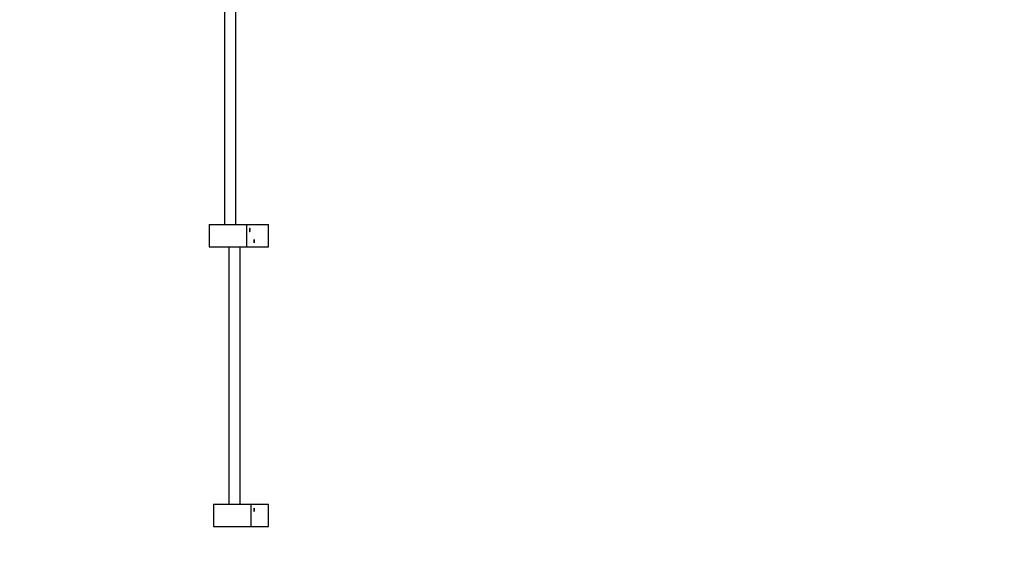
# Model space of a CAD drawing. Extents: x -1125 to 12563, y -1056 to 9085.
# Drawn here: x 3298 to 6816, y 1879 to 3757 of the extents above; entities that cross this region are included whole.
import ezdxf

# ---------------------------------------------------------------- set-up
doc = ezdxf.new("R2010")
doc.units = 0
doc.header["$LTSCALE"] = 50
doc.header["$MEASUREMENT"] = 0
doc.header["$PDSIZE"] = -1
doc.layers.get('0').update_dxf_attribs({"linetype": 'CONTINUOUS'})
doc.layers.get('Defpoints').update_dxf_attribs({"linetype": 'CONTINUOUS'})
for name, color, linetype in [('NIJHA_0_maatvoering', 4, 'CONTINUOUS'), ('NIJHA_toestel', 7, 'CONTINUOUS'), ('NIJHA_vald_ kg_maatvoering', 4, 'CONTINUOUS')]:
    doc.layers.add(name, color=color, linetype=linetype)
doc.styles.add('NIJHA_algemeen', font='arial.ttf')
doc.dimstyles.new('NIJHA_1op100', dxfattribs={"dimscale": 100, "dimtxt": 2, "dimasz": 1.75, "dimexe": 0.5, "dimexo": 0.5, "dimgap": 0.75, "dimtad": 1, "dimdec": 0, "dimlfac": -1, "dimzin": 9, "dimdsep": 46, "dimtxsty": 'NIJHA_algemeen', "dimblk1": 'OPEN', "dimblk2": 'OPEN', "dimsah": 1, "dimcen": -1.5, "dimclrt": 256, "dimadec": 0, "dimazin": 0, "dimtfac": 1, "dimtdec": 0, "dimtix": 1, "dimtmove": 0, "dimatfit": 3, "dimldrblk": 'OPEN', "dimfxl": 0, "dimtolj": 1, "dimtzin": 9, "dimarcsym": 0})

# ---------------------------------------------------------------- blocks, each defined once
blk = doc.blocks.new('_OPEN')
at = {"color": 0, "linetype": 'ByBlock'}
for p, q in [((-1, 0.167), (0, 0)), ((0, 0), (-1, -0.167)), ((0, 0), (-1, 0))]:
    blk.add_line(p, q, dxfattribs=at)
blk = doc.blocks.new('*D45')
at = {"layer": 'Defpoints', "color": 0}
for p in [(10601.8, 7861.1), (2.2, 5435.8), (10601.8, 2927.5)]:
    blk.add_point(p, dxfattribs=at)
at = {"layer": 'NIJHA_0_maatvoering', "color": 0, "lineweight": -2}
for p, q in [((2.2, 5485.8), (2.2, 7911.1)), ((10601.8, 2977.5), (10601.8, 7911.1)), ((127.2, 7861.1), (10476.8, 7861.1))]:
    blk.add_line(p, q, dxfattribs=at)
at = {"layer": 'NIJHA_0_maatvoering', "color": 0, "lineweight": -2, "xscale": 125, "yscale": 125, "zscale": 125, "rotation": 180}
blk.add_blockref('_OPEN', (2.2, 7861.1), dxfattribs=at)
at = {"layer": 'NIJHA_0_maatvoering', "color": 0, "lineweight": -2, "xscale": 125, "yscale": 125, "zscale": 125}
blk.add_blockref('_OPEN', (10601.8, 7861.1), dxfattribs=at)
at = {"layer": 'NIJHA_0_maatvoering', "insert": (5302, 7987.7), "char_height": 150, "attachment_point": 5, "style": 'NIJHA_algemeen'}
blk.add_mtext('\\A1;10600', dxfattribs=at)
blk = doc.blocks.new('*D46')
at = {"layer": 'Defpoints', "color": 0}
for p in [(5002.2, 7385.8), (8817, 2.1), (11293.6, 2.1)]:
    blk.add_point(p, dxfattribs=at)
at = {"layer": 'NIJHA_0_maatvoering', "color": 0, "lineweight": -2}
for p, q in [((5052.2, 7385.8), (11343.6, 7385.8)), ((11293.6, 7260.8), (11293.6, 127.1)), ((8867, 2.1), (11343.6, 2.1))]:
    blk.add_line(p, q, dxfattribs=at)
at = {"layer": 'NIJHA_0_maatvoering', "color": 0, "lineweight": -2, "xscale": 125, "yscale": 125, "zscale": 125}
for p, rotation in [((11293.6, 7385.8), 90), ((11293.6, 2.1), 270)]:
    blk.add_blockref('_OPEN', p, dxfattribs=dict(at, rotation=rotation))
at = {"layer": 'NIJHA_0_maatvoering', "insert": (11167, 3694), "char_height": 150, "attachment_point": 5, "rotation": 90, "style": 'NIJHA_algemeen'}
blk.add_mtext('\\A1;7384', dxfattribs=at)
blk = doc.blocks.new('*D47')
at = {"layer": 'Defpoints', "color": 0}
for p in [(10601.8, 8368), (2.2, 6935.8), (10601.8, 2927.5)]:
    blk.add_point(p, dxfattribs=at)
at = {"layer": 'NIJHA_vald_ kg_maatvoering', "color": 0, "lineweight": -2}
for p, q in [((2.2, 6985.8), (2.2, 8418)), ((10601.8, 2977.5), (10601.8, 8418)), ((127.2, 8368), (10476.8, 8368))]:
    blk.add_line(p, q, dxfattribs=at)
at = {"layer": 'NIJHA_vald_ kg_maatvoering', "color": 0, "lineweight": -2, "xscale": 125, "yscale": 125, "zscale": 125, "rotation": 180}
blk.add_blockref('_OPEN', (2.2, 8368), dxfattribs=at)
at = {"layer": 'NIJHA_vald_ kg_maatvoering', "color": 0, "lineweight": -2, "xscale": 125, "yscale": 125, "zscale": 125}
blk.add_blockref('_OPEN', (10601.8, 8368), dxfattribs=at)
at = {"layer": 'NIJHA_vald_ kg_maatvoering', "insert": (5302, 8494.6), "char_height": 150, "attachment_point": 5, "style": 'NIJHA_algemeen'}
blk.add_mtext('\\A1;10600', dxfattribs=at)

msp = doc.modelspace()

# ---------------------------------------------------------------- linework, layer by layer
at = {"layer": 'NIJHA_toestel'}
for p, q in [((4070.1, 3025.8), (4070.1, 3904.5)), ((4030.1, 3896.6), (4030.1, 3025.8)), ((3975.1, 3025.8), (3975.1, 2945.8)), ((3975.1, 3025.8), (4108.8, 3025.8)), ((4108.8, 3025.8), (4108.8, 2945.8)), ((4108.8, 3025.8), (4187.3, 3025.8)), ((4187.3, 2945.8), (4187.3, 3025.8)), ((4120, 3008.1), (4119.9, 3007.2)), ((4119.9, 3007.2), (4120, 3007.2)), ((4119.9, 3007.1), (4119.9, 3007.1)), ((4120, 3007.1), (4119.9, 3007.1)), ((4119.9, 3006.8), (4119.9, 3005.9)), ((4119.9, 3006.8), (4120.1, 3006.8)), ((4119.9, 3005.9), (4120.1, 3005.9)), ((4119.9, 3005.7), (4119.9, 3004.8)), ((4120.1, 3005.7), (4119.9, 3005.7)), ((4119.9, 3004.8), (4120.1, 3004.8)), ((4119.9, 3004.5), (4119.9, 3004.5)), ((4119.9, 3004.5), (4120, 3004.5)), ((4119.9, 3004.4), (4120, 3003.5)), ((4120, 3004.4), (4119.9, 3004.4)), ((4120, 3007.2), (4120, 3008.1)), ((4120, 3008.1), (4120, 3008.1)), ((4120.1, 3007.1), (4120, 3007.1)), ((4120, 3004.5), (4120.1, 3004.5)), ((4120, 3003.5), (4120, 3004.4)), ((4120, 3003.5), (4120, 3003.5)), ((4120.1, 3005.9), (4120.1, 3006.8)), ((4120.1, 3004.8), (4120.1, 3005.7)), ((4135.7, 2967.1), (4135.6, 2967.1)), ((4135.6, 2966.8), (4135.6, 2965.9)), ((4135.6, 2966.8), (4135.8, 2966.8)), ((4135.6, 2965.9), (4135.8, 2965.9)), ((4135.6, 2965.7), (4135.6, 2964.8)), ((4135.8, 2965.7), (4135.6, 2965.7)), ((4135.6, 2964.8), (4135.8, 2964.8)), ((4135.6, 2964.5), (4135.7, 2964.5)), ((4135.7, 2968.1), (4135.7, 2967.2)), ((4135.7, 2967.2), (4135.7, 2968.1)), ((4135.7, 2968.1), (4135.7, 2968.1)), ((4135.7, 2967.2), (4135.7, 2967.2)), ((4135.8, 2967.1), (4135.7, 2967.1)), ((4135.7, 2967.1), (4135.7, 2967.1)), ((4135.7, 2964.5), (4135.8, 2964.5)), ((4135.7, 2964.5), (4135.7, 2964.5)), ((4135.7, 2964.4), (4135.7, 2963.5)), ((4135.7, 2963.5), (4135.7, 2964.4)), ((4135.7, 2964.4), (4135.7, 2964.4)), ((4135.7, 2963.5), (4135.7, 2963.5)), ((4135.8, 2965.9), (4135.8, 2966.8)), ((4135.8, 2964.8), (4135.8, 2965.7)), ((3975.1, 2945.8), (4108.8, 2945.8)), ((4045.8, 2945.8), (4045.8, 2025.8)), ((4085.8, 2025.8), (4085.8, 2945.8)), ((4108.8, 2945.8), (4187.3, 2945.8)), ((3990.8, 2025.8), (3990.8, 1945.8)), ((3990.8, 2025.8), (4124.5, 2025.8)), ((4124.5, 2025.8), (4124.5, 1945.8)), ((4124.5, 2025.8), (4187.3, 2025.8)), ((4135.7, 2007.1), (4135.6, 2007.1)), ((4135.6, 2006.8), (4135.6, 2005.9)), ((4135.6, 2006.8), (4135.8, 2006.8)), ((4135.6, 2005.9), (4135.8, 2005.9)), ((4135.6, 2005.7), (4135.6, 2004.8)), ((4135.8, 2005.7), (4135.6, 2005.7)), ((4135.7, 2008.1), (4135.7, 2007.2)), ((4135.7, 2007.2), (4135.7, 2008.1)), ((4135.7, 2008.1), (4135.7, 2008.1)), ((4135.7, 2007.2), (4135.7, 2007.2)), ((4135.8, 2007.1), (4135.7, 2007.1)), ((4135.7, 2007.1), (4135.7, 2007.1)), ((4135.8, 2005.9), (4135.8, 2006.8)), ((4135.8, 2004.8), (4135.8, 2005.7)), ((4187.3, 1945.8), (4187.3, 2025.8)), ((4135.6, 2004.8), (4135.8, 2004.8)), ((4135.6, 2004.5), (4135.7, 2004.5)), ((4135.7, 2004.5), (4135.8, 2004.5)), ((4135.7, 2004.5), (4135.7, 2004.5)), ((4135.7, 2004.4), (4135.7, 2003.5)), ((4135.7, 2003.5), (4135.7, 2004.4)), ((4135.7, 2004.4), (4135.7, 2004.4)), ((4135.7, 2003.5), (4135.7, 2003.5)), ((3990.8, 1945.8), (4124.5, 1945.8)), ((4124.5, 1945.8), (4187.3, 1945.8))]:
    msp.add_line(p, q, dxfattribs=at)
at = {"layer": 'NIJHA_toestel', "flags": 128}
for points in [[(4120, 2999.8), (4120.1, 3000), (4120.1, 3000.6), (4120.2, 3001.5), (4120.2, 3002.6), (4120.3, 3004), (4120.3, 3005.5), (4120.3, 3007), (4120.3, 3008.4), (4120.2, 3009.7), (4120.2, 3010.7), (4120.1, 3011.4), (4120, 3011.8), (4119.9, 3011.8), (4119.9, 3011.4), (4119.8, 3010.7), (4119.7, 3009.7), (4119.7, 3008.4), (4119.7, 3007), (4119.7, 3005.5), (4119.7, 3004), (4119.7, 3002.6), (4119.8, 3001.5), (4119.8, 3000.6), (4119.9, 3000), (4120, 2999.8)], [(4120, 3000.2), (4120, 3000.3), (4120.1, 3000.7), (4120.2, 3001.5), (4120.2, 3002.5), (4120.3, 3003.8), (4120.3, 3005.1), (4120.3, 3006.6), (4120.3, 3007.9), (4120.2, 3009.2), (4120.2, 3010.2), (4120.1, 3010.9), (4120, 3011.4), (4120, 3011.5), (4120, 3011.5)], [(4120, 3008.1), (4120, 3008.2), (4120, 3008.2), (4120, 3008.2), (4120, 3008.2), (4120, 3008.2), (4120, 3008.2), (4120, 3008.2), (4120, 3008.1)], [(4120, 3003.5), (4120, 3003.5), (4120, 3003.5), (4120, 3003.5), (4120, 3003.4), (4120, 3003.5), (4120, 3003.5), (4120, 3003.5), (4120, 3003.5)], [(4135.7, 2959.8), (4135.8, 2960), (4135.9, 2960.6), (4135.9, 2961.5), (4136, 2962.6), (4136, 2964), (4136, 2965.5), (4136, 2967), (4136, 2968.4), (4135.9, 2969.7), (4135.9, 2970.7), (4135.8, 2971.4), (4135.7, 2971.8), (4135.7, 2971.8), (4135.6, 2971.4), (4135.5, 2970.7), (4135.5, 2969.7), (4135.4, 2968.4), (4135.4, 2967), (4135.4, 2965.5), (4135.4, 2964), (4135.4, 2962.6), (4135.5, 2961.5), (4135.6, 2960.6), (4135.6, 2960), (4135.7, 2959.8)], [(4135.7, 2960.2), (4135.8, 2960.3), (4135.8, 2960.7), (4135.9, 2961.5), (4135.9, 2962.5), (4136, 2963.8), (4136, 2965.1), (4136, 2966.6), (4136, 2967.9), (4135.9, 2969.2), (4135.9, 2970.2), (4135.8, 2970.9), (4135.8, 2971.4), (4135.7, 2971.5), (4135.7, 2971.5)], [(4135.7, 2968.1), (4135.7, 2968.2), (4135.7, 2968.2), (4135.7, 2968.2), (4135.7, 2968.2), (4135.7, 2968.2), (4135.7, 2968.2), (4135.7, 2968.2), (4135.7, 2968.1)], [(4135.7, 2963.5), (4135.7, 2963.5), (4135.7, 2963.5), (4135.7, 2963.5), (4135.7, 2963.4), (4135.7, 2963.5), (4135.7, 2963.5), (4135.7, 2963.5), (4135.7, 2963.5)], [(4135.7, 1999.8), (4135.8, 2000), (4135.9, 2000.6), (4135.9, 2001.5), (4136, 2002.6), (4136, 2004), (4136, 2005.5), (4136, 2007), (4136, 2008.4), (4135.9, 2009.7), (4135.9, 2010.7), (4135.8, 2011.4), (4135.7, 2011.8), (4135.7, 2011.8), (4135.6, 2011.4), (4135.5, 2010.7), (4135.5, 2009.7), (4135.4, 2008.4), (4135.4, 2007), (4135.4, 2005.5), (4135.4, 2004), (4135.4, 2002.6), (4135.5, 2001.5), (4135.6, 2000.6), (4135.6, 2000), (4135.7, 1999.8)], [(4135.7, 2000.2), (4135.8, 2000.3), (4135.8, 2000.7), (4135.9, 2001.5), (4135.9, 2002.5), (4136, 2003.8), (4136, 2005.1), (4136, 2006.6), (4136, 2007.9), (4135.9, 2009.2), (4135.9, 2010.2), (4135.8, 2010.9), (4135.8, 2011.4), (4135.7, 2011.5), (4135.7, 2011.5)], [(4135.7, 2008.1), (4135.7, 2008.2), (4135.7, 2008.2), (4135.7, 2008.2), (4135.7, 2008.2), (4135.7, 2008.2), (4135.7, 2008.2), (4135.7, 2008.2), (4135.7, 2008.1)], [(4135.7, 2003.5), (4135.7, 2003.5), (4135.7, 2003.5), (4135.7, 2003.5), (4135.7, 2003.4), (4135.7, 2003.5), (4135.7, 2003.5), (4135.7, 2003.5), (4135.7, 2003.5)]]:
    msp.add_lwpolyline(points, dxfattribs=at)
at = {"layer": 'NIJHA_toestel'}
for centre, radius, start, end in [((4141.2, 3004.1), 21.6, 175.3435, 190.3681), ((4152.3, 3007.1), 32.6, 172.338, 182.2168), ((4119.6, 3007.2), 0.367, 346.9499, 2.652), ((4121.5, 3006.9), 1.59, 172.8593, 183.6817), ((4116.4, 3005.8), 3.53, 358.3752, 1.6248), ((4121.5, 3004.7), 1.59, 176.3183, 187.1407), ((4119.6, 3004.5), 0.367, 357.3344, 13.0514), ((4120.4, 3007.2), 0.368, 177.3471, 193.0171), ((4120.4, 3004.5), 0.368, 166.9815, 182.6666), ((4118.5, 3006.9), 1.59, 356.312, 7.147), ((4123.6, 3005.8), 3.53, 178.3752, 181.6248), ((4118.5, 3004.7), 1.59, 352.853, 3.688), ((4156.9, 2964.1), 21.6, 175.3435, 190.3681), ((4168, 2967.1), 32.6, 172.3384, 182.2164), ((4137.2, 2966.9), 1.59, 172.858, 183.6816), ((4132.1, 2965.8), 3.53, 358.3775, 1.6225), ((4137.2, 2964.7), 1.59, 176.3183, 187.1407), ((4135.3, 2967.2), 0.369, 346.9832, 2.631), ((4136.1, 2967.2), 0.37, 177.3679, 192.984), ((4135.3, 2964.5), 0.368, 357.3511, 13.0347), ((4136.1, 2964.5), 0.369, 166.998, 182.6501), ((4134.2, 2966.9), 1.59, 356.312, 7.1483), ((4139.3, 2965.8), 3.53, 178.3775, 181.6225), ((4134.2, 2964.7), 1.59, 352.853, 3.688), ((4156.9, 2004.1), 21.6, 175.3536, 190.3579), ((4168, 2007.1), 32.6, 172.3378, 182.217), ((4137.2, 2006.9), 1.59, 172.8674, 183.675), ((4132.1, 2005.8), 3.53, 358.3775, 1.6225), ((4135.3, 2007.2), 0.365, 346.9087, 2.6932), ((4136.1, 2007.2), 0.366, 177.3058, 193.0584), ((4134.2, 2006.9), 1.59, 356.3187, 7.139), ((4139.3, 2005.8), 3.53, 178.3775, 181.6225), ((4137.2, 2004.7), 1.59, 176.3116, 187.1488), ((4135.3, 2004.5), 0.371, 357.395, 12.9785), ((4136.1, 2004.5), 0.372, 167.054, 182.6063), ((4134.2, 2004.7), 1.59, 352.8449, 3.6947)]:
    msp.add_arc(centre, radius, start, end, dxfattribs=at)

# ---------------------------------------------------------------- dimensions: what is measured, and where the dimension line sits
at = {"layer": 'NIJHA_0_maatvoering'}
dim = msp.add_linear_dim(base=(10601.8, 7861.1), p1=(2.2, 5435.8), p2=(10601.8, 2927.5), dimstyle='NIJHA_1op100', override={"dimtxt": 1.5, "dimasz": 1.25, "dimgap": 0.5}, dxfattribs=at)
dim.commit()
dim.dimension.update_dxf_attribs({"geometry": '*D45', "text_midpoint": (5302, 7987.7)})
dim = msp.add_linear_dim(base=(11293.6, 2.1), p1=(5002.2, 7385.8), p2=(8817, 2.1), angle=90, dimstyle='NIJHA_1op100', override={"dimtxt": 1.5, "dimasz": 1.25, "dimgap": 0.5}, dxfattribs=at)
dim.commit()
dim.dimension.update_dxf_attribs({"geometry": '*D46', "text_midpoint": (11167, 3694)})
at = {"layer": 'NIJHA_vald_ kg_maatvoering'}
dim = msp.add_linear_dim(base=(10601.8, 8368), p1=(2.2, 6935.8), p2=(10601.8, 2927.5), dimstyle='NIJHA_1op100', override={"dimtxt": 1.5, "dimasz": 1.25, "dimgap": 0.5}, dxfattribs=at)
dim.commit()
dim.dimension.update_dxf_attribs({"geometry": '*D47', "text_midpoint": (5302, 8494.6)})

doc.saveas('drawing.dxf')
